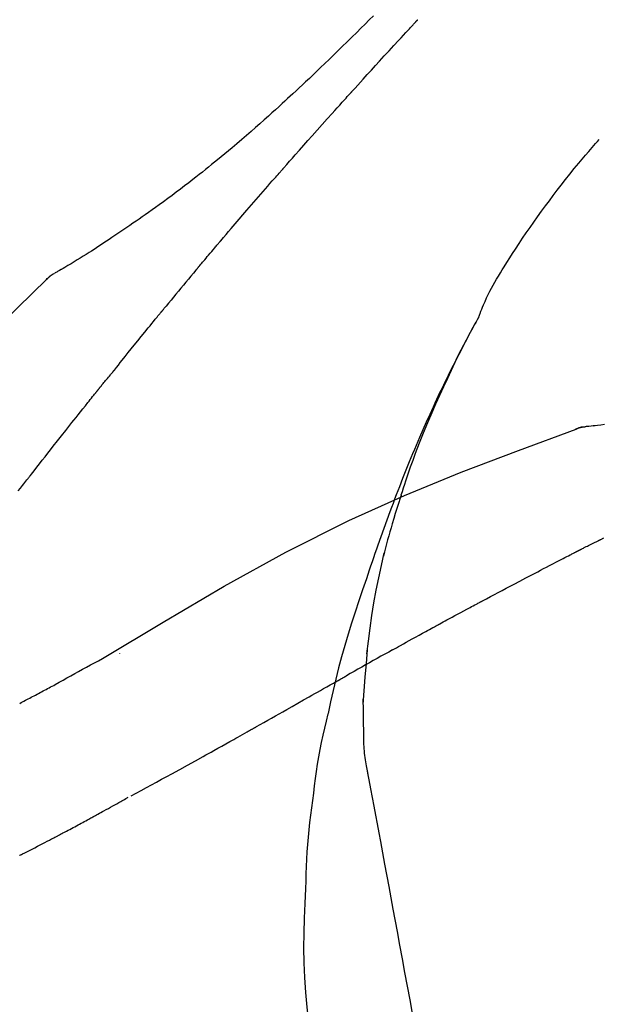
# Model space of a CAD drawing. Extents: x 28111 to 54233, y -10810 to -2410.
# Drawn here: x 45759 to 45786, y -7957 to -7913 of the extents above; entities that cross this region are included whole.
import ezdxf

# ---------------------------------------------------------------- set-up
doc = ezdxf.new("R2010")
doc.units = 0
doc.header["$LTSCALE"] = 50
doc.header["$MEASUREMENT"] = 0
doc.layers.get('0').update_dxf_attribs({"linetype": 'CONTINUOUS'})
doc.layers.add('150-機器', color=8, linetype='CONTINUOUS')
doc.layers.add('166-寸法B', color=11, linetype='CONTINUOUS')
doc.styles.add('KH001', font='txt')
doc.dimstyles.new('KH1xx030', dxfattribs={"dimscale": 30, "dimtxt": 2, "dimasz": 0.6, "dimexe": 0.3, "dimexo": 1.2, "dimgap": 0.5, "dimtad": 3, "dimdec": 1, "dimdsep": 46, "dimlunit": 6, "dimtxsty": 'KH001', "dimblk": 'DOT', "dimcen": 1, "dimdle": 1, "dimclrd": 256, "dimclre": 256, "dimclrt": 256, "dimadec": 0, "dimazin": 0, "dimtfac": 1, "dimtdec": 1, "dimtix": 1, "dimtmove": 2, "dimatfit": 3, "dimldrblk": 'CLOSEDBLANK', "dimfxl": 1, "dimtolj": 1, "dimtzin": 0, "dimlwd": -1, "dimlwe": -1, "dimarcsym": 0})

# ---------------------------------------------------------------- blocks, each defined once
blk = doc.blocks.new('_Dot')
at = {"color": 0, "linetype": 'ByBlock', "lineweight": -2}
blk.add_line((-0.5, 0), (-1, 0), dxfattribs=at)
at = {"color": 0, "linetype": 'ByBlock', "const_width": 0.5}
blk.add_lwpolyline([(-0.25, 0, 1), (0.25, 0, 1)], format="xyb", close=True, dxfattribs=at)
blk = doc.blocks.new('*D117')
at = {"layer": '166-寸法B', "transparency": 16777216}
for p, q in [((45686.634, -7845.679), (45686.634, -7765.051)), ((47096.634, -8073.955), (47096.634, -7765.051)), ((45704.634, -7774.051), (47078.634, -7774.051))]:
    blk.add_line(p, q, dxfattribs=at)
at = {"layer": '166-寸法B', "transparency": 16777216, "xscale": 18, "yscale": 18, "zscale": 18, "rotation": 180}
blk.add_blockref('_Dot', (45686.634, -7774.051), dxfattribs=at)
at = {"layer": '166-寸法B', "transparency": 16777216, "xscale": 18, "yscale": 18, "zscale": 18}
blk.add_blockref('_Dot', (47096.634, -7774.051), dxfattribs=at)
at = {"layer": '166-寸法B', "transparency": 16777216, "insert": (46391.634, -7725.244), "char_height": 60, "attachment_point": 5, "style": 'KH001'}
blk.add_mtext('\\A1;1,410', dxfattribs=at)
blk = doc.blocks.new('_ClosedBlank')
at = {"color": 0, "linetype": 'ByBlock', "lineweight": -2}
for p, q in [((-1, 0.1667), (0, 0)), ((-1, 0.1667), (-1, -0.1667)), ((0, 0), (-1, -0.1667))]:
    blk.add_line(p, q, dxfattribs=at)
blk = doc.blocks.new('*D134')
at = {"layer": '166-寸法B', "linetype": 'ByBlock', "transparency": 16777216}
for p, q in [((45686.634, -8088.885), (45686.634, -7848.221)), ((46336.634, -8088.885), (46336.634, -7848.221)), ((46318.634, -7857.221), (45704.634, -7857.221))]:
    blk.add_line(p, q, dxfattribs=at)
at = {"layer": '166-寸法B', "transparency": 16777216, "xscale": 18, "yscale": 18, "zscale": 18, "rotation": 180}
blk.add_blockref('_Dot', (45686.634, -7857.221), dxfattribs=at)
at = {"layer": '166-寸法B', "transparency": 16777216, "xscale": 18, "yscale": 18, "zscale": 18}
blk.add_blockref('_Dot', (46336.634, -7857.221), dxfattribs=at)
at = {"layer": '166-寸法B', "transparency": 16777216, "insert": (46011.634, -7812.221), "char_height": 60, "attachment_point": 5, "style": 'KH001'}
blk.add_mtext('\\A1;650', dxfattribs=at)

msp = doc.modelspace()

# ---------------------------------------------------------------- linework, layer by layer
at = {"layer": '150-機器', "color": 13, "linetype": 'Continuous'}
for p, q in [((45761.263, -7923.921), (45761.264, -7923.92)), ((45785.243, -7930.985), (45785.244, -7930.985))]:
    msp.add_line(p, q, dxfattribs=at)
for points in [[(45775.322, -7912.457), (45775.135, -7912.644), (45774.947, -7912.832), (45774.758, -7913.019), (45774.57, -7913.205), (45774.353, -7913.419), (45774.137, -7913.632), (45773.919, -7913.844), (45773.702, -7914.056), (45773.511, -7914.241), (45773.32, -7914.426), (45773.129, -7914.61), (45772.938, -7914.793), (45772.77, -7914.954), (45772.601, -7915.115), (45772.432, -7915.276), (45772.262, -7915.436), (45772.12, -7915.57), (45771.977, -7915.704), (45771.834, -7915.838), (45771.691, -7915.971), (45771.571, -7916.082), (45771.451, -7916.193), (45771.331, -7916.303), (45771.211, -7916.414), (45771.056, -7916.556), (45770.9, -7916.697), (45770.745, -7916.838), (45770.589, -7916.979), (45770.395, -7917.153), (45770.201, -7917.326), (45770.006, -7917.498), (45769.81, -7917.67), (45769.596, -7917.856), (45769.38, -7918.041), (45769.164, -7918.225), (45768.947, -7918.408), (45768.784, -7918.544), (45768.621, -7918.68), (45768.458, -7918.815), (45768.294, -7918.95), (45768.159, -7919.06), (45768.025, -7919.17), (45767.889, -7919.279), (45767.754, -7919.388), (45767.61, -7919.503), (45767.465, -7919.618), (45767.32, -7919.732), (45767.175, -7919.846), (45766.99, -7919.99), (45766.804, -7920.132), (45766.618, -7920.274), (45766.431, -7920.415), (45766.238, -7920.559), (45766.045, -7920.702), (45765.851, -7920.844), (45765.657, -7920.985), (45765.499, -7921.098), (45765.341, -7921.211), (45765.183, -7921.323), (45765.024, -7921.435), (45764.888, -7921.531), (45764.752, -7921.626), (45764.616, -7921.721), (45764.479, -7921.815), (45764.343, -7921.909), (45764.207, -7922.002), (45764.071, -7922.096), (45763.934, -7922.188), (45763.801, -7922.279), (45763.666, -7922.369), (45763.532, -7922.459), (45763.398, -7922.549), (45763.284, -7922.625), (45763.17, -7922.701), (45763.056, -7922.776), (45762.942, -7922.851), (45762.832, -7922.923), (45762.721, -7922.995), (45762.61, -7923.066), (45762.499, -7923.137), (45762.366, -7923.221), (45762.233, -7923.304), (45762.1, -7923.387), (45761.966, -7923.469), (45761.826, -7923.554), (45761.686, -7923.638), (45761.546, -7923.722), (45761.405, -7923.804), (45761.323, -7923.852), (45761.241, -7923.9), (45761.159, -7923.947), (45761.076, -7923.994), (45761.04, -7924.014), (45761.004, -7924.034), (45760.968, -7924.055), (45760.932, -7924.075)], [(45774.369, -7915.853), (45774.491, -7915.717), (45774.614, -7915.582), (45774.736, -7915.446), (45774.859, -7915.311), (45775.043, -7915.108), (45775.227, -7914.906), (45775.412, -7914.703), (45775.597, -7914.501), (45775.812, -7914.266), (45776.027, -7914.032), (45776.243, -7913.797), (45776.459, -7913.563), (45776.567, -7913.446), (45776.675, -7913.329), (45776.782, -7913.212), (45776.89, -7913.096), (45776.944, -7913.037), (45776.998, -7912.979), (45777.052, -7912.921), (45777.106, -7912.863), (45777.133, -7912.834), (45777.16, -7912.805), (45777.187, -7912.775), (45777.214, -7912.746), (45777.227, -7912.732), (45777.241, -7912.717), (45777.254, -7912.703), (45777.268, -7912.688), (45777.274, -7912.681), (45777.281, -7912.674), (45777.288, -7912.666), (45777.295, -7912.659), (45777.298, -7912.655), (45777.302, -7912.652), (45777.305, -7912.648), (45777.308, -7912.644), (45777.309, -7912.643), (45777.31, -7912.642), (45777.311, -7912.642), (45777.312, -7912.641), (45777.312, -7912.64), (45777.313, -7912.639), (45777.314, -7912.638), (45777.315, -7912.637), (45777.316, -7912.636), (45777.316, -7912.636), (45777.317, -7912.635), (45777.318, -7912.634), (45777.319, -7912.633), (45777.319, -7912.632), (45777.32, -7912.631), (45777.321, -7912.631)], [(45771.284, -7919.311), (45771.411, -7919.166), (45771.539, -7919.02), (45771.666, -7918.875), (45771.794, -7918.731), (45771.985, -7918.513), (45772.177, -7918.296), (45772.369, -7918.08), (45772.562, -7917.863), (45772.787, -7917.611), (45773.012, -7917.359), (45773.238, -7917.108), (45773.463, -7916.856), (45773.576, -7916.731), (45773.689, -7916.605), (45773.803, -7916.48), (45773.916, -7916.354), (45773.972, -7916.291), (45774.029, -7916.229), (45774.086, -7916.166), (45774.142, -7916.103), (45774.171, -7916.072), (45774.199, -7916.041), (45774.227, -7916.009), (45774.255, -7915.978), (45774.27, -7915.962), (45774.284, -7915.947), (45774.298, -7915.931), (45774.312, -7915.915), (45774.319, -7915.907), (45774.326, -7915.9), (45774.333, -7915.892), (45774.341, -7915.884), (45774.344, -7915.881), (45774.347, -7915.877), (45774.35, -7915.874), (45774.353, -7915.87), (45774.355, -7915.868), (45774.357, -7915.866), (45774.359, -7915.864), (45774.361, -7915.862), (45774.362, -7915.86), (45774.363, -7915.859), (45774.364, -7915.858), (45774.365, -7915.857), (45774.366, -7915.856), (45774.367, -7915.855), (45774.368, -7915.854), (45774.369, -7915.853)], [(45780.069, -7926.042), (45780.083, -7926.001), (45780.098, -7925.96), (45780.113, -7925.919), (45780.128, -7925.878), (45780.165, -7925.782), (45780.203, -7925.687), (45780.244, -7925.593), (45780.284, -7925.499), (45780.354, -7925.342), (45780.425, -7925.185), (45780.499, -7925.029), (45780.576, -7924.875), (45780.648, -7924.738), (45780.722, -7924.602), (45780.799, -7924.468), (45780.877, -7924.334), (45780.961, -7924.194), (45781.046, -7924.055), (45781.132, -7923.917), (45781.218, -7923.779), (45781.344, -7923.578), (45781.471, -7923.377), (45781.599, -7923.177), (45781.728, -7922.977), (45781.889, -7922.733), (45782.051, -7922.491), (45782.216, -7922.249), (45782.382, -7922.009), (45782.554, -7921.762), (45782.727, -7921.517), (45782.903, -7921.273), (45783.08, -7921.03), (45783.254, -7920.795), (45783.429, -7920.561), (45783.606, -7920.328), (45783.785, -7920.096), (45783.981, -7919.845), (45784.18, -7919.595), (45784.38, -7919.346), (45784.583, -7919.1), (45784.731, -7918.924), (45784.879, -7918.749), (45785.029, -7918.574), (45785.18, -7918.401), (45785.261, -7918.309), (45785.343, -7918.216), (45785.424, -7918.124), (45785.506, -7918.032)], [(45768.439, -7922.602), (45768.556, -7922.463), (45768.674, -7922.325), (45768.791, -7922.187), (45768.908, -7922.049), (45769.085, -7921.842), (45769.262, -7921.636), (45769.439, -7921.43), (45769.616, -7921.224), (45769.824, -7920.984), (45770.032, -7920.744), (45770.24, -7920.505), (45770.448, -7920.266), (45770.553, -7920.146), (45770.657, -7920.027), (45770.761, -7919.907), (45770.866, -7919.788), (45770.918, -7919.728), (45770.97, -7919.668), (45771.023, -7919.609), (45771.075, -7919.549), (45771.101, -7919.519), (45771.127, -7919.489), (45771.153, -7919.46), (45771.179, -7919.43), (45771.192, -7919.415), (45771.206, -7919.4), (45771.219, -7919.385), (45771.232, -7919.37), (45771.238, -7919.363), (45771.245, -7919.355), (45771.251, -7919.348), (45771.258, -7919.34), (45771.261, -7919.337), (45771.264, -7919.334), (45771.266, -7919.331), (45771.269, -7919.328), (45771.271, -7919.326), (45771.273, -7919.323), (45771.275, -7919.321), (45771.277, -7919.319), (45771.277, -7919.318), (45771.278, -7919.317), (45771.279, -7919.316), (45771.28, -7919.315), (45771.281, -7919.314), (45771.282, -7919.313), (45771.283, -7919.312), (45771.284, -7919.311)], [(45767.499, -7923.714), (45767.538, -7923.667), (45767.577, -7923.621), (45767.616, -7923.574), (45767.655, -7923.528), (45767.714, -7923.458), (45767.772, -7923.389), (45767.831, -7923.319), (45767.89, -7923.249), (45767.958, -7923.168), (45768.027, -7923.087), (45768.095, -7923.006), (45768.164, -7922.925), (45768.198, -7922.885), (45768.233, -7922.844), (45768.267, -7922.804), (45768.301, -7922.763), (45768.319, -7922.743), (45768.336, -7922.723), (45768.353, -7922.703), (45768.37, -7922.682), (45768.379, -7922.672), (45768.387, -7922.662), (45768.396, -7922.652), (45768.405, -7922.642), (45768.408, -7922.638), (45768.412, -7922.633), (45768.416, -7922.629), (45768.419, -7922.625), (45768.422, -7922.622), (45768.424, -7922.619), (45768.427, -7922.616), (45768.429, -7922.613), (45768.43, -7922.612), (45768.431, -7922.61), (45768.433, -7922.609), (45768.434, -7922.608), (45768.435, -7922.606), (45768.436, -7922.605), (45768.438, -7922.603), (45768.439, -7922.602)], [(45767.357, -7923.882), (45767.369, -7923.868), (45767.381, -7923.854), (45767.393, -7923.84), (45767.405, -7923.826), (45767.417, -7923.812), (45767.428, -7923.798), (45767.44, -7923.784), (45767.452, -7923.77), (45767.464, -7923.756), (45767.476, -7923.742), (45767.487, -7923.728), (45767.499, -7923.714)], [(45760.576, -7924.356), (45760.614, -7924.312), (45760.653, -7924.269), (45760.693, -7924.228), (45760.737, -7924.19), (45760.782, -7924.157), (45760.831, -7924.128), (45760.881, -7924.101), (45760.931, -7924.075)], [(45760.593, -7924.344), (45760.617, -7924.318), (45760.642, -7924.292), (45760.668, -7924.266), (45760.694, -7924.241), (45760.721, -7924.217), (45760.749, -7924.194), (45760.778, -7924.172), (45760.807, -7924.152), (45760.837, -7924.132), (45760.867, -7924.113), (45760.898, -7924.095), (45760.929, -7924.077)], [(45767.312, -7923.937), (45767.2, -7924.071), (45767.088, -7924.204), (45766.976, -7924.338), (45766.864, -7924.472), (45766.752, -7924.606), (45766.64, -7924.74), (45766.529, -7924.874), (45766.418, -7925.009), (45766.307, -7925.143), (45766.196, -7925.278), (45766.085, -7925.413), (45765.975, -7925.548)], [(45767.312, -7923.937), (45767.316, -7923.932), (45767.319, -7923.928), (45767.323, -7923.923), (45767.327, -7923.919), (45767.331, -7923.914), (45767.335, -7923.91), (45767.338, -7923.905), (45767.342, -7923.901), (45767.346, -7923.896), (45767.35, -7923.892), (45767.354, -7923.887), (45767.357, -7923.882)], [(45745.295, -7942.491), (45747.12, -7939.871), (45748.977, -7937.278), (45750.896, -7934.738), (45752.909, -7932.278), (45754.748, -7930.224), (45756.657, -7928.231), (45758.613, -7926.277), (45760.593, -7924.344)], [(45760.593, -7924.344), (45760.591, -7924.346), (45760.59, -7924.347), (45760.589, -7924.348), (45760.587, -7924.35)], [(45765.975, -7925.548), (45765.96, -7925.565), (45765.946, -7925.582), (45765.932, -7925.599), (45765.918, -7925.617), (45765.904, -7925.634), (45765.89, -7925.651), (45765.876, -7925.668), (45765.861, -7925.686), (45765.847, -7925.703), (45765.833, -7925.72), (45765.819, -7925.737), (45765.805, -7925.755)], [(45763.639, -7928.436), (45763.729, -7928.323), (45763.818, -7928.211), (45763.907, -7928.098), (45763.997, -7927.986), (45764.131, -7927.818), (45764.266, -7927.65), (45764.401, -7927.482), (45764.536, -7927.314), (45764.694, -7927.118), (45764.852, -7926.923), (45765.01, -7926.728), (45765.169, -7926.533), (45765.248, -7926.435), (45765.328, -7926.338), (45765.407, -7926.241), (45765.486, -7926.143), (45765.526, -7926.095), (45765.566, -7926.046), (45765.606, -7925.998), (45765.646, -7925.949), (45765.665, -7925.925), (45765.685, -7925.9), (45765.705, -7925.876), (45765.725, -7925.852), (45765.735, -7925.84), (45765.745, -7925.827), (45765.755, -7925.815), (45765.765, -7925.803), (45765.77, -7925.797), (45765.775, -7925.791), (45765.78, -7925.785), (45765.785, -7925.779), (45765.787, -7925.776), (45765.789, -7925.773), (45765.792, -7925.771), (45765.794, -7925.768), (45765.795, -7925.767), (45765.795, -7925.766), (45765.796, -7925.765), (45765.797, -7925.764), (45765.798, -7925.763), (45765.798, -7925.762), (45765.799, -7925.762), (45765.8, -7925.761), (45765.801, -7925.76), (45765.801, -7925.759), (45765.802, -7925.758), (45765.803, -7925.757), (45765.803, -7925.756), (45765.804, -7925.755), (45765.805, -7925.754), (45765.806, -7925.754)], [(45776.576, -7934.073), (45776.627, -7933.912), (45776.679, -7933.751), (45776.732, -7933.59), (45776.784, -7933.429), (45776.889, -7933.117), (45776.997, -7932.807), (45777.108, -7932.497), (45777.221, -7932.189), (45777.398, -7931.726), (45777.582, -7931.266), (45777.771, -7930.808), (45777.966, -7930.352), (45778.137, -7929.961), (45778.312, -7929.572), (45778.489, -7929.183), (45778.67, -7928.797), (45778.841, -7928.439), (45779.014, -7928.082), (45779.19, -7927.727), (45779.369, -7927.374), (45779.48, -7927.158), (45779.592, -7926.943), (45779.706, -7926.728), (45779.821, -7926.515), (45779.885, -7926.397), (45779.949, -7926.279), (45780.013, -7926.162), (45780.078, -7926.045)], [(45780.07, -7926.043), (45780.064, -7926.054), (45780.058, -7926.065), (45780.052, -7926.077), (45780.045, -7926.088), (45780.039, -7926.099), (45780.033, -7926.11), (45780.026, -7926.122), (45780.02, -7926.133), (45780.014, -7926.144), (45780.008, -7926.156), (45780.002, -7926.167), (45779.995, -7926.178), (45779.933, -7926.29), (45779.871, -7926.402), (45779.809, -7926.514), (45779.747, -7926.627), (45779.686, -7926.741), (45779.625, -7926.855), (45779.564, -7926.97), (45779.503, -7927.085), (45779.384, -7927.311), (45779.266, -7927.538), (45779.148, -7927.765), (45779.032, -7927.993), (45778.973, -7928.109), (45778.915, -7928.225), (45778.857, -7928.341), (45778.8, -7928.457), (45778.743, -7928.572), (45778.687, -7928.687), (45778.632, -7928.802), (45778.576, -7928.917), (45778.568, -7928.933), (45778.56, -7928.95), (45778.552, -7928.966), (45778.543, -7928.983), (45778.535, -7928.999), (45778.527, -7929.016), (45778.519, -7929.032), (45778.511, -7929.049), (45778.504, -7929.065), (45778.496, -7929.082), (45778.488, -7929.098), (45778.48, -7929.115)], [(45763.029, -7929.173), (45763.054, -7929.142), (45763.079, -7929.11), (45763.104, -7929.079), (45763.129, -7929.048), (45763.167, -7929.002), (45763.206, -7928.957), (45763.245, -7928.911), (45763.284, -7928.866), (45763.329, -7928.812), (45763.374, -7928.759), (45763.418, -7928.706), (45763.463, -7928.652), (45763.485, -7928.625), (45763.508, -7928.598), (45763.53, -7928.571), (45763.552, -7928.544), (45763.563, -7928.531), (45763.574, -7928.517), (45763.585, -7928.504), (45763.596, -7928.49), (45763.601, -7928.483), (45763.607, -7928.477), (45763.612, -7928.47), (45763.617, -7928.463), (45763.62, -7928.46), (45763.622, -7928.458), (45763.624, -7928.455), (45763.626, -7928.453), (45763.626, -7928.452), (45763.627, -7928.451), (45763.628, -7928.45), (45763.629, -7928.449), (45763.629, -7928.448), (45763.63, -7928.447), (45763.631, -7928.446), (45763.631, -7928.445), (45763.632, -7928.444), (45763.633, -7928.444), (45763.634, -7928.443), (45763.634, -7928.442), (45763.637, -7928.439), (45763.639, -7928.436), (45763.641, -7928.434), (45763.641, -7928.433), (45763.64, -7928.434), (45763.638, -7928.437), (45763.636, -7928.439), (45763.635, -7928.441), (45763.635, -7928.441), (45763.637, -7928.439), (45763.639, -7928.436), (45763.642, -7928.433)], [(45778.48, -7929.115), (45778.4, -7929.279), (45778.32, -7929.442), (45778.241, -7929.607), (45778.163, -7929.771), (45778.086, -7929.938), (45778.009, -7930.105), (45777.933, -7930.272), (45777.858, -7930.439), (45777.702, -7930.788), (45777.547, -7931.137), (45777.394, -7931.487), (45777.244, -7931.838), (45777.167, -7932.025), (45777.09, -7932.211), (45777.013, -7932.398), (45776.937, -7932.585), (45776.787, -7932.956), (45776.638, -7933.328), (45776.491, -7933.7), (45776.347, -7934.073), (45776.276, -7934.262), (45776.205, -7934.45), (45776.135, -7934.639), (45776.066, -7934.828), (45775.927, -7935.203), (45775.79, -7935.579), (45775.654, -7935.956), (45775.521, -7936.334), (45775.455, -7936.523), (45775.389, -7936.712), (45775.325, -7936.902), (45775.26, -7937.091), (45775.196, -7937.281), (45775.132, -7937.471), (45775.068, -7937.661), (45775.005, -7937.851)], [(45759.896, -7933.135), (45760.02, -7932.977), (45760.143, -7932.82), (45760.267, -7932.662), (45760.39, -7932.504), (45760.514, -7932.346), (45760.638, -7932.188), (45760.762, -7932.03), (45760.886, -7931.872), (45761.072, -7931.635), (45761.258, -7931.399), (45761.444, -7931.163), (45761.631, -7930.927), (45761.724, -7930.81), (45761.817, -7930.692), (45761.911, -7930.574), (45762.004, -7930.456), (45762.113, -7930.319), (45762.222, -7930.182), (45762.331, -7930.045), (45762.441, -7929.908), (45762.495, -7929.84), (45762.55, -7929.771), (45762.605, -7929.703), (45762.659, -7929.635), (45762.687, -7929.6), (45762.714, -7929.566), (45762.741, -7929.532), (45762.769, -7929.498), (45762.782, -7929.481), (45762.796, -7929.464), (45762.81, -7929.447), (45762.824, -7929.43), (45762.83, -7929.421), (45762.837, -7929.412), (45762.844, -7929.404), (45762.851, -7929.395), (45762.854, -7929.391), (45762.858, -7929.387), (45762.861, -7929.383), (45762.865, -7929.378), (45762.866, -7929.376), (45762.868, -7929.374), (45762.87, -7929.372), (45762.871, -7929.37), (45762.872, -7929.369), (45762.873, -7929.368), (45762.874, -7929.367), (45762.875, -7929.366), (45762.876, -7929.364), (45762.877, -7929.363), (45762.877, -7929.362), (45762.878, -7929.361)], [(45762.878, -7929.361), (45762.885, -7929.353), (45762.891, -7929.346), (45762.897, -7929.338), (45762.903, -7929.33), (45762.913, -7929.318), (45762.922, -7929.306), (45762.932, -7929.294), (45762.941, -7929.283), (45762.952, -7929.269), (45762.963, -7929.255), (45762.974, -7929.242), (45762.985, -7929.228), (45762.991, -7929.221), (45762.996, -7929.214), (45763.002, -7929.207), (45763.007, -7929.2), (45763.01, -7929.197), (45763.013, -7929.193), (45763.016, -7929.19), (45763.018, -7929.187), (45763.02, -7929.185), (45763.021, -7929.183), (45763.023, -7929.181), (45763.024, -7929.18), (45763.025, -7929.178), (45763.027, -7929.176), (45763.028, -7929.175), (45763.029, -7929.173)], [(45785.744, -7930.899), (45785.581, -7930.918), (45785.419, -7930.937), (45785.325, -7930.947), (45785.231, -7930.957), (45785.136, -7930.967), (45785.042, -7930.976), (45785.001, -7930.98), (45784.959, -7930.984), (45784.918, -7930.988), (45784.877, -7930.991)], [(45763.101, -7941.456), (45765.834, -7939.804), (45768.585, -7938.19), (45771.372, -7936.651), (45774.212, -7935.222), (45776.726, -7934.094), (45779.281, -7933.049), (45781.863, -7932.06), (45784.457, -7931.099)], [(45784.437, -7931.104), (45784.49, -7931.079), (45784.543, -7931.055), (45784.597, -7931.034), (45784.652, -7931.017), (45784.707, -7931.006), (45784.763, -7930.999), (45784.819, -7930.994), (45784.876, -7930.991)], [(45784.457, -7931.099), (45784.456, -7931.1), (45784.454, -7931.101), (45784.452, -7931.102), (45784.45, -7931.102)], [(45784.457, -7931.099), (45784.491, -7931.085), (45784.524, -7931.072), (45784.558, -7931.059), (45784.592, -7931.047), (45784.626, -7931.036), (45784.661, -7931.026), (45784.696, -7931.018), (45784.732, -7931.011), (45784.767, -7931.005), (45784.802, -7931), (45784.838, -7930.996), (45784.873, -7930.993)], [(45759.306, -7933.893), (45759.404, -7933.767), (45759.502, -7933.641), (45759.551, -7933.577), (45759.601, -7933.514), (45759.65, -7933.451), (45759.699, -7933.388), (45759.724, -7933.356), (45759.748, -7933.325), (45759.773, -7933.293), (45759.798, -7933.262), (45759.81, -7933.246), (45759.822, -7933.23), (45759.835, -7933.214), (45759.847, -7933.198), (45759.853, -7933.191), (45759.859, -7933.183), (45759.865, -7933.175), (45759.872, -7933.167), (45759.874, -7933.164), (45759.877, -7933.16), (45759.88, -7933.157), (45759.882, -7933.153), (45759.884, -7933.151), (45759.886, -7933.149), (45759.887, -7933.147), (45759.889, -7933.144), (45759.89, -7933.143), (45759.891, -7933.142), (45759.892, -7933.141), (45759.892, -7933.14), (45759.893, -7933.139), (45759.894, -7933.138), (45759.895, -7933.137), (45759.896, -7933.135)], [(45776.575, -7934.074), (45776.56, -7934.122), (45776.544, -7934.17), (45776.529, -7934.217), (45776.513, -7934.265), (45776.498, -7934.313), (45776.483, -7934.361), (45776.468, -7934.409), (45776.453, -7934.456), (45776.381, -7934.684), (45776.309, -7934.912), (45776.238, -7935.14), (45776.168, -7935.368), (45776.114, -7935.549), (45776.06, -7935.73), (45776.009, -7935.911), (45775.959, -7936.093), (45775.911, -7936.276), (45775.864, -7936.459), (45775.819, -7936.642), (45775.774, -7936.826)], [(45776.575, -7934.074), (45776.573, -7934.08), (45776.571, -7934.086), (45776.569, -7934.092), (45776.568, -7934.098), (45776.566, -7934.104), (45776.564, -7934.11), (45776.562, -7934.116), (45776.56, -7934.122), (45776.558, -7934.128), (45776.556, -7934.134), (45776.554, -7934.14), (45776.552, -7934.146)], [(45784.72, -7936.502), (45784.755, -7936.483), (45784.79, -7936.465), (45784.826, -7936.447), (45784.861, -7936.429), (45784.915, -7936.402), (45784.969, -7936.376), (45785.023, -7936.35), (45785.077, -7936.324), (45785.139, -7936.294), (45785.202, -7936.264), (45785.265, -7936.233), (45785.328, -7936.202), (45785.359, -7936.187), (45785.39, -7936.171), (45785.421, -7936.156), (45785.452, -7936.14), (45785.468, -7936.132), (45785.483, -7936.124), (45785.499, -7936.116), (45785.514, -7936.108), (45785.522, -7936.104), (45785.53, -7936.1), (45785.538, -7936.096), (45785.545, -7936.092), (45785.548, -7936.091), (45785.551, -7936.089), (45785.554, -7936.088), (45785.557, -7936.086), (45785.558, -7936.086), (45785.559, -7936.085), (45785.56, -7936.085), (45785.561, -7936.084), (45785.562, -7936.084), (45785.563, -7936.083), (45785.564, -7936.083), (45785.565, -7936.082), (45785.566, -7936.082), (45785.567, -7936.081), (45785.568, -7936.081), (45785.569, -7936.08), (45785.573, -7936.078), (45785.576, -7936.077), (45785.579, -7936.075), (45785.579, -7936.075), (45785.578, -7936.076), (45785.575, -7936.077), (45785.572, -7936.079), (45785.57, -7936.08), (45785.57, -7936.079), (45785.573, -7936.078), (45785.576, -7936.077), (45785.58, -7936.075)], [(45785.576, -7936.076), (45785.704, -7936.01)], [(45775.028, -7941.244), (45775.098, -7940.666), (45775.171, -7940.089), (45775.252, -7939.512), (45775.343, -7938.938), (45775.446, -7938.373), (45775.56, -7937.81), (45775.681, -7937.249), (45775.806, -7936.688)], [(45780.246, -7938.847), (45780.422, -7938.753), (45780.599, -7938.659), (45780.776, -7938.565), (45780.953, -7938.471), (45781.131, -7938.377), (45781.308, -7938.283), (45781.486, -7938.189), (45781.663, -7938.095), (45781.929, -7937.955), (45782.196, -7937.815), (45782.462, -7937.676), (45782.728, -7937.536), (45782.861, -7937.466), (45782.994, -7937.397), (45783.128, -7937.327), (45783.261, -7937.257), (45783.416, -7937.176), (45783.572, -7937.096), (45783.727, -7937.015), (45783.883, -7936.934), (45783.96, -7936.894), (45784.038, -7936.854), (45784.116, -7936.813), (45784.194, -7936.773), (45784.232, -7936.753), (45784.271, -7936.733), (45784.31, -7936.713), (45784.349, -7936.693), (45784.369, -7936.683), (45784.388, -7936.673), (45784.408, -7936.663), (45784.427, -7936.653), (45784.437, -7936.648), (45784.446, -7936.643), (45784.456, -7936.638), (45784.466, -7936.633), (45784.471, -7936.63), (45784.476, -7936.627), (45784.48, -7936.625), (45784.485, -7936.622), (45784.488, -7936.621), (45784.49, -7936.62), (45784.493, -7936.619), (45784.495, -7936.617), (45784.496, -7936.617), (45784.497, -7936.616), (45784.499, -7936.616), (45784.5, -7936.615), (45784.501, -7936.614), (45784.502, -7936.614), (45784.504, -7936.613), (45784.505, -7936.612)], [(45784.505, -7936.612), (45784.514, -7936.608), (45784.523, -7936.603), (45784.532, -7936.599), (45784.541, -7936.594), (45784.554, -7936.587), (45784.567, -7936.58), (45784.581, -7936.573), (45784.594, -7936.566), (45784.61, -7936.558), (45784.626, -7936.55), (45784.641, -7936.542), (45784.657, -7936.534), (45784.665, -7936.53), (45784.673, -7936.526), (45784.68, -7936.522), (45784.688, -7936.518), (45784.692, -7936.516), (45784.696, -7936.514), (45784.7, -7936.512), (45784.704, -7936.51), (45784.706, -7936.509), (45784.708, -7936.508), (45784.71, -7936.507), (45784.712, -7936.506), (45784.714, -7936.505), (45784.716, -7936.504), (45784.718, -7936.503), (45784.72, -7936.502)], [(45775.005, -7937.851), (45774.832, -7938.351), (45774.661, -7938.851), (45774.494, -7939.353), (45774.331, -7939.856), (45774.176, -7940.358), (45774.028, -7940.863), (45773.887, -7941.369), (45773.753, -7941.878), (45773.627, -7942.388), (45773.507, -7942.9), (45773.39, -7943.412), (45773.276, -7943.925)], [(45778.312, -7939.888), (45778.392, -7939.844), (45778.473, -7939.8), (45778.553, -7939.756), (45778.633, -7939.713), (45778.754, -7939.647), (45778.874, -7939.582), (45778.995, -7939.516), (45779.116, -7939.451), (45779.257, -7939.376), (45779.398, -7939.3), (45779.539, -7939.224), (45779.68, -7939.149), (45779.751, -7939.111), (45779.821, -7939.073), (45779.892, -7939.036), (45779.963, -7938.998), (45779.998, -7938.979), (45780.033, -7938.96), (45780.069, -7938.941), (45780.104, -7938.923), (45780.122, -7938.913), (45780.139, -7938.904), (45780.157, -7938.894), (45780.175, -7938.885), (45780.184, -7938.88), (45780.192, -7938.876), (45780.201, -7938.871), (45780.21, -7938.866), (45780.214, -7938.864), (45780.218, -7938.862), (45780.222, -7938.86), (45780.225, -7938.858), (45780.228, -7938.857), (45780.23, -7938.855), (45780.233, -7938.854), (45780.235, -7938.853), (45780.237, -7938.852), (45780.238, -7938.852), (45780.239, -7938.851), (45780.24, -7938.85), (45780.241, -7938.85), (45780.243, -7938.849), (45780.244, -7938.848), (45780.246, -7938.847)], [(45776.186, -7941.061), (45776.274, -7941.011), (45776.362, -7940.962), (45776.45, -7940.913), (45776.538, -7940.864), (45776.67, -7940.791), (45776.803, -7940.717), (45776.935, -7940.643), (45777.068, -7940.57), (45777.223, -7940.484), (45777.379, -7940.399), (45777.534, -7940.313), (45777.689, -7940.228), (45777.767, -7940.185), (45777.845, -7940.143), (45777.923, -7940.1), (45778.001, -7940.058), (45778.039, -7940.036), (45778.078, -7940.015), (45778.117, -7939.994), (45778.156, -7939.973), (45778.176, -7939.962), (45778.195, -7939.951), (45778.215, -7939.941), (45778.234, -7939.93), (45778.244, -7939.925), (45778.254, -7939.92), (45778.263, -7939.914), (45778.273, -7939.909), (45778.278, -7939.906), (45778.283, -7939.904), (45778.288, -7939.901), (45778.292, -7939.898), (45778.294, -7939.897), (45778.296, -7939.896), (45778.298, -7939.895), (45778.3, -7939.894), (45778.301, -7939.893), (45778.302, -7939.893), (45778.303, -7939.892), (45778.304, -7939.892), (45778.305, -7939.891), (45778.306, -7939.891), (45778.307, -7939.89), (45778.308, -7939.89), (45778.309, -7939.889), (45778.31, -7939.889), (45778.311, -7939.888), (45778.312, -7939.887)], [(45776.186, -7941.061), (45776.012, -7941.158), (45775.837, -7941.255), (45775.662, -7941.352), (45775.488, -7941.45), (45775.315, -7941.547), (45775.142, -7941.644), (45774.969, -7941.741), (45774.796, -7941.839), (45774.623, -7941.936), (45774.451, -7942.034), (45774.278, -7942.131), (45774.105, -7942.229)], [(45774.853, -7943.531), (45774.903, -7942.912), (45774.953, -7942.294), (45775.003, -7941.675), (45775.053, -7941.056)], [(45760.975, -7942.623), (45761.149, -7942.524), (45761.323, -7942.425), (45761.497, -7942.327), (45761.671, -7942.23), (45761.849, -7942.132), (45762.028, -7942.034), (45762.206, -7941.937), (45762.385, -7941.84), (45762.564, -7941.743), (45762.742, -7941.646), (45762.921, -7941.549), (45763.099, -7941.451)], [(45763.866, -7941.205), (45763.866, -7941.208), (45763.866, -7941.21), (45763.866, -7941.212), (45763.866, -7941.214), (45763.866, -7941.216), (45763.866, -7941.218), (45763.866, -7941.221), (45763.866, -7941.223), (45763.866, -7941.225), (45763.866, -7941.227), (45763.866, -7941.229), (45763.866, -7941.231)], [(45770.043, -7944.525), (45770.214, -7944.428), (45770.385, -7944.332), (45770.556, -7944.236), (45770.727, -7944.139), (45770.898, -7944.043), (45771.068, -7943.946), (45771.239, -7943.849), (45771.41, -7943.753), (45771.663, -7943.609), (45771.917, -7943.466), (45772.171, -7943.322), (45772.425, -7943.178), (45772.551, -7943.107), (45772.678, -7943.035), (45772.804, -7942.964), (45772.93, -7942.892), (45773.077, -7942.809), (45773.224, -7942.726), (45773.371, -7942.643), (45773.518, -7942.56), (45773.591, -7942.519), (45773.665, -7942.477), (45773.738, -7942.436), (45773.811, -7942.394), (45773.848, -7942.374), (45773.885, -7942.353), (45773.921, -7942.332), (45773.958, -7942.312), (45773.976, -7942.301), (45773.995, -7942.291), (45774.013, -7942.28), (45774.031, -7942.27), (45774.039, -7942.266), (45774.047, -7942.261), (45774.055, -7942.257), (45774.063, -7942.252), (45774.068, -7942.249), (45774.073, -7942.246), (45774.079, -7942.244), (45774.084, -7942.241), (45774.086, -7942.239), (45774.089, -7942.238), (45774.091, -7942.236), (45774.094, -7942.235), (45774.097, -7942.233), (45774.099, -7942.232), (45774.102, -7942.23), (45774.105, -7942.229)], [(45760.153, -7943.063), (45760.22, -7943.026), (45760.288, -7942.989), (45760.355, -7942.952), (45760.422, -7942.916), (45760.491, -7942.879), (45760.559, -7942.842), (45760.628, -7942.806), (45760.696, -7942.77), (45760.765, -7942.733), (45760.834, -7942.697), (45760.904, -7942.661), (45760.973, -7942.624)], [(45759.37, -7943.473), (45759.434, -7943.439), (45759.498, -7943.404), (45759.562, -7943.37), (45759.626, -7943.335), (45759.691, -7943.301), (45759.757, -7943.267), (45759.822, -7943.233), (45759.887, -7943.199), (45759.954, -7943.164), (45760.02, -7943.13), (45760.086, -7943.097), (45760.153, -7943.063)], [(45774.89, -7945.281), (45774.882, -7944.784), (45774.875, -7944.286), (45774.868, -7943.788), (45774.861, -7943.29)], [(45773.27, -7943.951), (45773.192, -7944.272), (45773.115, -7944.594), (45773.041, -7944.916), (45772.97, -7945.239), (45772.905, -7945.563), (45772.845, -7945.888), (45772.79, -7946.214), (45772.74, -7946.541), (45772.694, -7946.868), (45772.652, -7947.196), (45772.612, -7947.524), (45772.574, -7947.852)], [(45764.389, -7947.643), (45764.62, -7947.52), (45764.85, -7947.398), (45765.081, -7947.275), (45765.311, -7947.151), (45765.541, -7947.026), (45765.771, -7946.901), (45766.002, -7946.775), (45766.231, -7946.649), (45766.585, -7946.454), (45766.939, -7946.259), (45767.292, -7946.063), (45767.645, -7945.868), (45767.764, -7945.801), (45767.883, -7945.735), (45768.002, -7945.669), (45768.121, -7945.603), (45768.3, -7945.503), (45768.48, -7945.402), (45768.66, -7945.302), (45768.839, -7945.201), (45768.929, -7945.15), (45769.02, -7945.1), (45769.11, -7945.049), (45769.2, -7944.999), (45769.305, -7944.94), (45769.411, -7944.88), (45769.516, -7944.821), (45769.621, -7944.762), (45769.674, -7944.732), (45769.727, -7944.703), (45769.779, -7944.673), (45769.832, -7944.643), (45769.855, -7944.631), (45769.877, -7944.618), (45769.9, -7944.605), (45769.922, -7944.592), (45769.937, -7944.584), (45769.952, -7944.575), (45769.968, -7944.567), (45769.983, -7944.558), (45769.99, -7944.555), (45769.997, -7944.551), (45770.004, -7944.547), (45770.011, -7944.543), (45770.019, -7944.538), (45770.027, -7944.534), (45770.035, -7944.529), (45770.043, -7944.525)], [(45775.087, -7946.725), (45775.081, -7946.691), (45775.074, -7946.656), (45775.068, -7946.622), (45775.062, -7946.587), (45775.05, -7946.514), (45775.037, -7946.44), (45775.025, -7946.366), (45775.012, -7946.292), (45774.994, -7946.2), (45774.976, -7946.108), (45774.959, -7946.016), (45774.944, -7945.923), (45774.931, -7945.823), (45774.922, -7945.721), (45774.914, -7945.62), (45774.907, -7945.519), (45774.902, -7945.46), (45774.898, -7945.401), (45774.894, -7945.342), (45774.89, -7945.282)], [(45775.045, -7946.529), (45775.119, -7946.926), (45775.192, -7947.324), (45775.266, -7947.721), (45775.34, -7948.119), (45775.413, -7948.516), (45775.487, -7948.914), (45775.561, -7949.311), (45775.634, -7949.709), (45775.822, -7950.723), (45776.01, -7951.737), (45776.198, -7952.752), (45776.386, -7953.766), (45776.501, -7954.383), (45776.615, -7955), (45776.729, -7955.617), (45776.844, -7956.234), (45776.958, -7956.851), (45777.073, -7957.468), (45777.187, -7958.085), (45777.301, -7958.702)], [(45762.757, -7948.548), (45762.792, -7948.529), (45762.828, -7948.509), (45762.863, -7948.49), (45762.898, -7948.471), (45762.967, -7948.433), (45763.035, -7948.396), (45763.103, -7948.358), (45763.171, -7948.321), (45763.269, -7948.267), (45763.367, -7948.212), (45763.465, -7948.158), (45763.563, -7948.103), (45763.654, -7948.053), (45763.744, -7948.003), (45763.834, -7947.952), (45763.924, -7947.902), (45763.981, -7947.87), (45764.039, -7947.838), (45764.096, -7947.806), (45764.154, -7947.773), (45764.181, -7947.758), (45764.209, -7947.743), (45764.236, -7947.727), (45764.264, -7947.712)], [(45772.574, -7947.852), (45772.529, -7948.182), (45772.485, -7948.512), (45772.444, -7948.842), (45772.407, -7949.173), (45772.374, -7949.505), (45772.347, -7949.837), (45772.324, -7950.169), (45772.305, -7950.502), (45772.29, -7950.835), (45772.279, -7951.168), (45772.27, -7951.501), (45772.262, -7951.834)], [(45761.002, -7949.489), (45761.029, -7949.475), (45761.056, -7949.461), (45761.082, -7949.447), (45761.109, -7949.433), (45761.162, -7949.405), (45761.214, -7949.378), (45761.267, -7949.35), (45761.319, -7949.322), (45761.397, -7949.282), (45761.474, -7949.24), (45761.551, -7949.199), (45761.629, -7949.158), (45761.703, -7949.118), (45761.778, -7949.078), (45761.852, -7949.039), (45761.927, -7948.999), (45761.999, -7948.96), (45762.07, -7948.921), (45762.142, -7948.883), (45762.214, -7948.844), (45762.282, -7948.807), (45762.351, -7948.77), (45762.42, -7948.732), (45762.489, -7948.695), (45762.534, -7948.67), (45762.579, -7948.646), (45762.624, -7948.621), (45762.669, -7948.596), (45762.691, -7948.584), (45762.713, -7948.572), (45762.735, -7948.56), (45762.757, -7948.548)], [(45759.354, -7950.337), (45759.373, -7950.328), (45759.392, -7950.318), (45759.411, -7950.308), (45759.45, -7950.289), (45759.489, -7950.269), (45759.528, -7950.25), (45759.566, -7950.23), (45759.657, -7950.185), (45759.747, -7950.139), (45759.837, -7950.093), (45759.928, -7950.047), (45760.048, -7949.985), (45760.168, -7949.924), (45760.288, -7949.862), (45760.407, -7949.8), (45760.507, -7949.748), (45760.608, -7949.696), (45760.708, -7949.643), (45760.808, -7949.591), (45760.856, -7949.566), (45760.905, -7949.54), (45760.954, -7949.515), (45761.002, -7949.489)], [(45772.262, -7951.834), (45772.228, -7952.502), (45772.199, -7953.171), (45772.18, -7953.839), (45772.175, -7954.508), (45772.187, -7955.178), (45772.217, -7955.848), (45772.262, -7956.517), (45772.322, -7957.184), (45772.394, -7957.849), (45772.476, -7958.513), (45772.564, -7959.176), (45772.655, -7959.839)]]:
    msp.add_lwpolyline(points, dxfattribs=at)

# ---------------------------------------------------------------- dimensions: what is measured, and where the dimension line sits
at = {"layer": '166-寸法B'}
dim = msp.add_linear_dim(base=(47096.634, -7774.051), p1=(45686.634, -7881.679), p2=(47096.634, -8109.955), dimstyle='KH1xx030', dxfattribs=at)
dim.commit()
dim.dimension.update_dxf_attribs({"geometry": '*D117', "text_midpoint": (46391.634, -7725.244)})
dim = msp.add_linear_dim(base=(45686.634, -7857.221), p1=(46336.634, -8124.885), p2=(45686.634, -8124.885), dimstyle='KH1xx030', override={"dimfxl": 0.5, "dimarcsym": 1}, dxfattribs=at)
dim.commit()
dim.dimension.update_dxf_attribs({"geometry": '*D134', "text_midpoint": (46011.634, -7812.221)})

doc.saveas('drawing.dxf')
